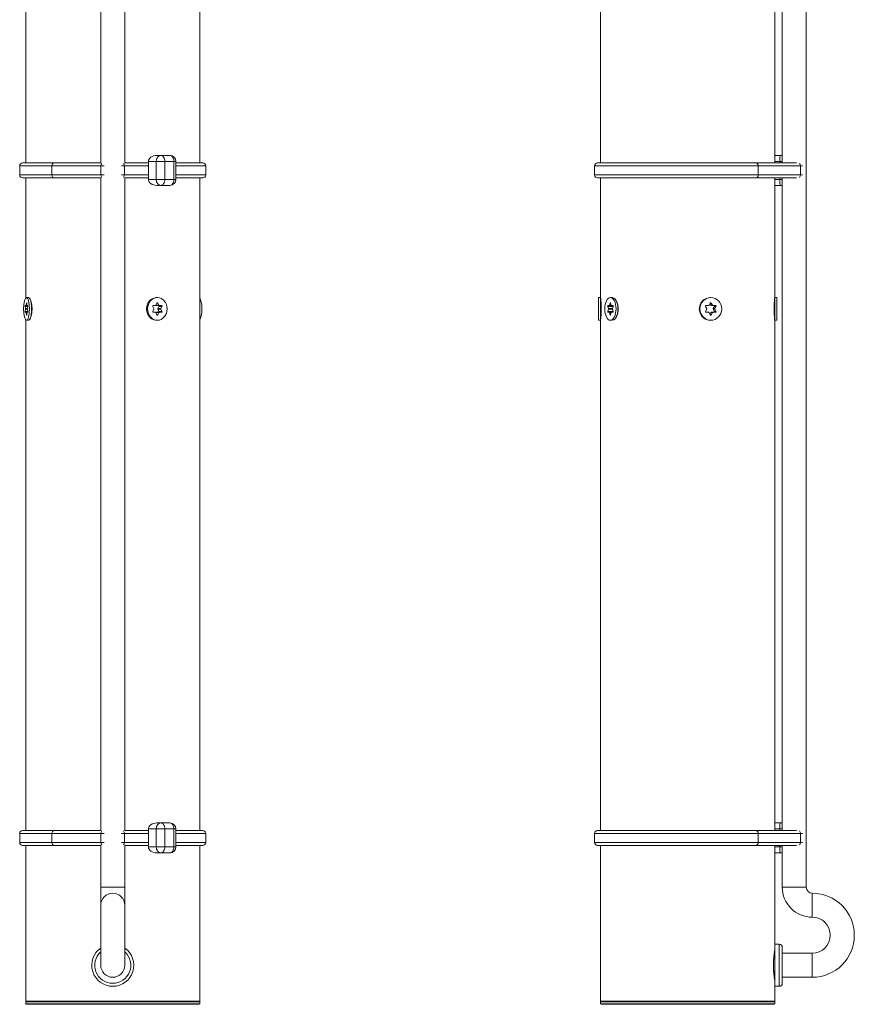
# Model space of a CAD drawing. Units: inches. Extents: x 367 to 13271, y -108 to 4758.
# Drawn here: x 4907 to 5185, y 564 to 892 of the extents above; entities that cross this region are included whole.
import ezdxf

# ---------------------------------------------------------------- set-up
doc = ezdxf.new("R2010")
doc.units = ezdxf.units.IN
doc.header["$MEASUREMENT"] = 0
doc.layers.add('SIMON-PROtec_01', color=40, linetype='Continuous', lineweight=15)

msp = doc.modelspace()

# ---------------------------------------------------------------- linework, layer by layer
at = {"layer": 'SIMON-PROtec_01'}
for p, q in [((5168.51416321, 603.30859598), (5168.51416321, 1157.80859598)), ((4908.50288886, 844.43359598), (4908.50288886, 1131.98981088)), ((4933.50288886, 844.43359598), (4933.50288887, 1131.98981088)), ((4941.50288886, 844.43359598), (4941.50288887, 1131.98981088)), ((4966.50288886, 844.43359598), (4966.50288886, 1131.98981088)), ((5100.01416321, 844.43359598), (5100.01416321, 1131.98981088)), ((5158.01416321, 844.43359598), (5158.01416321, 1131.98981088)), ((5160.51416321, 844.43359598), (5160.51416321, 1131.98981088)), ((4953.53086077, 846.93359598), (4952.22536627, 846.93359598)), ((4956.5611638, 846.93359598), (4953.53086077, 846.93359598)), ((5159.88888846, 846.93359598), (5158.01416321, 846.93359598)), ((5160.51416321, 846.93359598), (5159.88888846, 846.93359598)), ((4906.50288886, 843.43359598), (4917.26772413, 843.43359598)), ((4906.50288886, 843.43359598), (4906.50288886, 840.43359598)), ((4917.92047138, 844.43359598), (4907.50288886, 844.43359598)), ((4917.26772413, 840.43359598), (4917.26772413, 843.43359598)), ((4933.58640537, 843.43359598), (4917.26772413, 843.43359598)), ((4933.56602671, 844.43359598), (4917.92047138, 844.43359598)), ((4933.58640537, 840.43359598), (4933.58640537, 843.43359598)), ((4933.58640537, 843.43359598), (4934.59815135, 843.43359598)), ((4940.40762637, 843.43359598), (4941.41937236, 843.43359598)), ((4949.40472026, 843.43359598), (4941.41937236, 843.43359598)), ((4941.41937236, 843.43359598), (4941.41937236, 840.43359598)), ((4949.40472026, 844.43359598), (4941.43975102, 844.43359598)), ((4949.40472026, 844.93359598), (4952.01570926, 844.93359598)), ((4949.40472026, 844.93359598), (4949.40472026, 843.43359598)), ((4949.40472026, 840.43359598), (4949.40472026, 843.43359598)), ((4954.83635527, 844.93359598), (4952.01570926, 844.93359598)), ((4952.01570926, 844.93359598), (4952.01570926, 838.93359598)), ((4954.83635527, 838.93359598), (4954.83635527, 844.93359598)), ((4954.83635527, 844.93359598), (4957.8666583, 844.93359598)), ((4958.5611638, 844.93359598), (4957.8666583, 844.93359598)), ((4957.8666583, 844.93359598), (4957.8666583, 838.93359598)), ((4958.5611638, 838.93359598), (4958.5611638, 844.93359598)), ((4967.50288886, 844.43359598), (4958.5611638, 844.43359598)), ((4958.5611638, 843.43359598), (4968.50288886, 843.43359598)), ((4968.50288886, 843.43359598), (4968.50288886, 840.43359598)), ((5098.01416321, 843.43359598), (5152.4990117, 843.43359598)), ((5098.01416321, 843.43359598), (5098.01416321, 840.43359598)), ((5151.74143594, 844.43359598), (5099.01416321, 844.43359598)), ((5165.22205897, 844.43359598), (5151.74143594, 844.43359598)), ((5152.4990117, 840.43359598), (5152.4990117, 843.43359598)), ((5166.55961776, 843.43359598), (5152.4990117, 843.43359598)), ((5158.01416321, 844.93359598), (5159.67923144, 844.93359598)), ((5159.67923144, 844.93359598), (5160.51416321, 844.93359598)), ((5159.67923144, 844.93359598), (5159.67923144, 844.43359598)), ((5166.55961776, 840.43359598), (5166.55961776, 843.43359598)), ((5166.55961776, 843.43359598), (5167.26416321, 843.43359598)), ((4906.50288886, 840.43359598), (4917.26772413, 840.43359598)), ((4907.50288886, 839.43359598), (4917.92047138, 839.43359598)), ((4908.50288886, 799.41129321), (4908.50288886, 839.43359598)), ((4933.58640537, 840.43359598), (4917.26772413, 840.43359598)), ((4933.56602671, 839.43359598), (4917.92047138, 839.43359598)), ((4933.50288886, 622.18359598), (4933.50288886, 839.43359598)), ((4933.58640537, 840.43359598), (4934.59815135, 840.43359598)), ((4940.40762637, 840.43359598), (4941.41937236, 840.43359598)), ((4949.40472026, 840.43359598), (4941.41937236, 840.43359598)), ((4949.40472026, 839.43359598), (4941.43975102, 839.43359598)), ((4941.50288886, 622.18359598), (4941.50288886, 839.43359598)), ((4949.40472026, 840.43359598), (4949.40472026, 838.93359598)), ((4958.5611638, 840.43359598), (4968.50288886, 840.43359598)), ((4958.5611638, 839.43359598), (4967.50288886, 839.43359598)), ((4966.50288886, 622.18359598), (4966.50288886, 839.43359598)), ((5098.01416321, 840.43359598), (5152.4990117, 840.43359598)), ((5099.01416321, 839.43359598), (5151.74143594, 839.43359598)), ((5100.01416321, 799.55859598), (5100.01416321, 839.43359598)), ((5165.22205897, 839.43359598), (5151.74143594, 839.43359598)), ((5166.55961776, 840.43359598), (5152.4990117, 840.43359598)), ((5158.01416321, 799.55859598), (5158.01416321, 839.43359598)), ((5159.67923144, 839.43359598), (5159.67923144, 838.93359598)), ((5160.51416321, 622.18359598), (5160.51416321, 839.43359598)), ((5166.55961776, 840.43359598), (5167.26416321, 840.43359598)), ((4952.01570926, 838.93359598), (4949.40472026, 838.93359598)), ((4952.01570926, 838.93359598), (4954.83635527, 838.93359598)), ((4952.22536627, 836.93359598), (4953.53086077, 836.93359598)), ((4953.53086077, 836.93359598), (4956.5611638, 836.93359598)), ((4957.8666583, 838.93359598), (4954.83635527, 838.93359598)), ((4957.8666583, 838.93359598), (4958.5611638, 838.93359598)), ((5159.67923144, 838.93359598), (5158.01416321, 838.93359598)), ((5158.01416321, 836.93359598), (5159.88888846, 836.93359598)), ((5160.51416321, 838.93359598), (5159.67923144, 838.93359598)), ((5159.88888846, 836.93359598), (5160.51416321, 836.93359598)), ((4908.32641912, 796.63359598), (4909.24540898, 796.63359598)), ((4908.43475532, 795.90859598), (4908.32641912, 796.63359598)), ((4908.37124789, 796.93359598), (4908.5879203, 796.93359598)), ((4908.5879203, 796.93359598), (4908.9839078, 796.93359598)), ((4908.63274907, 797.03359598), (4908.74108528, 797.75859598)), ((4908.93907903, 797.03359598), (4908.63274907, 797.03359598)), ((4908.74108528, 797.75859598), (4908.83074282, 797.75859598)), ((4908.78591405, 799.57359598), (4909.47655101, 799.57359598)), ((4908.83074282, 797.75859598), (4908.93907903, 797.03359598)), ((4908.9839078, 796.93359598), (4909.2005802, 796.93359598)), ((4909.24540898, 796.63359598), (4909.13707278, 795.90859598)), ((4909.7665723, 799.40484784), (4909.7376551, 799.43592139)), ((4951.19288886, 795.90859598), (4950.83038886, 796.63359598)), ((4950.98038886, 796.93359598), (4951.70538886, 796.93359598)), ((4951.85538886, 797.03359598), (4952.21788886, 797.75859598)), ((4951.88038886, 797.03359598), (4951.86788886, 797.05859598)), ((4952.88038886, 797.03359598), (4951.88038886, 797.03359598)), ((4952.36788886, 799.57359598), (4952.01038886, 799.57359598)), ((4952.03038886, 796.93359598), (4953.03038886, 796.93359598)), ((4952.21788886, 797.75859598), (4952.51788886, 797.75859598)), ((4952.51788886, 797.75859598), (4952.88038886, 797.03359598)), ((4952.54288886, 795.90859598), (4952.90538886, 796.63359598)), ((4952.90538886, 796.63359598), (4953.90538886, 796.63359598)), ((4953.03038886, 796.93359598), (4953.75538886, 796.93359598)), ((4953.90538886, 796.63359598), (4953.54288886, 795.90859598)), ((5099.28416321, 792.04359598), (5099.28416321, 799.57359598)), ((5099.28416321, 799.57359598), (5099.99916321, 799.57359598)), ((5099.99916321, 792.04359598), (5099.99916321, 799.57359598)), ((5100.01416321, 799.55859598), (5099.99916321, 799.57359598)), ((5102.37955192, 796.63359598), (5104.11160273, 796.63359598)), ((5102.58884139, 795.90859598), (5102.37955192, 796.63359598)), ((5102.46615446, 796.93359598), (5102.88473341, 796.93359598)), ((5102.88473341, 796.93359598), (5103.64972251, 796.93359598)), ((5102.97133595, 797.03359598), (5103.18062542, 797.75859598)), ((5103.56311997, 797.03359598), (5102.97133595, 797.03359598)), ((5103.18062542, 797.75859598), (5103.3538305, 797.75859598)), ((5103.26722796, 799.57359598), (5103.88643612, 799.57359598)), ((5103.3538305, 797.75859598), (5103.56311997, 797.03359598)), ((5103.64972251, 796.93359598), (5104.06830146, 796.93359598)), ((5104.154904, 796.63359598), (5103.94561453, 795.90859598)), ((5104.11160273, 796.63359598), (5104.13325336, 796.55859598)), ((5105.02676762, 798.80708816), (5104.973298, 798.88270561)), ((5135.39831122, 795.90859598), (5134.993995, 796.63359598)), ((5135.16129826, 796.93359598), (5135.96993069, 796.93359598)), ((5136.13723395, 797.03359598), (5136.54155016, 797.75859598)), ((5136.76283481, 797.03359598), (5136.45003438, 797.59449437)), ((5136.70885342, 799.57359598), (5136.52379781, 799.57359598)), ((5136.54155016, 797.75859598), (5136.87615668, 797.75859598)), ((5137.2804729, 797.03359598), (5136.76283481, 797.03359598)), ((5136.87615668, 797.75859598), (5137.2804729, 797.03359598)), ((5136.93013807, 796.93359598), (5137.44777616, 796.93359598)), ((5137.44777616, 796.93359598), (5138.25640859, 796.93359598)), ((5137.50175754, 795.90859598), (5137.90607376, 796.63359598)), ((5137.90607376, 796.63359598), (5138.42371185, 796.63359598)), ((5138.42371185, 796.63359598), (5138.01939563, 795.90859598)), ((5158.01416321, 799.55859598), (5158.02916321, 799.57359598)), ((5158.02916321, 799.57359598), (5158.02916321, 792.04359598)), ((5158.74416321, 799.57359598), (5158.02916321, 799.57359598)), ((5158.74416321, 799.57359598), (5158.74416321, 792.04359598)), ((4908.32641912, 794.98359598), (4908.43475532, 795.70859598)), ((4909.24540898, 794.98359598), (4908.32641912, 794.98359598)), ((4908.5879203, 794.68359598), (4908.37124789, 794.68359598)), ((4909.13707278, 795.90859598), (4908.43475532, 795.90859598)), ((4908.43475532, 795.70859598), (4909.13707278, 795.70859598)), ((4908.9839078, 794.68359598), (4908.5879203, 794.68359598)), ((4908.63274907, 794.58359598), (4908.93907903, 794.58359598)), ((4908.74108528, 793.85859598), (4908.63274907, 794.58359598)), ((4908.83074282, 793.85859598), (4908.74108528, 793.85859598)), ((4908.93907903, 794.58359598), (4908.83074282, 793.85859598)), ((4909.2005802, 794.68359598), (4908.9839078, 794.68359598)), ((4909.13707278, 795.70859598), (4909.24540898, 794.98359598)), ((4950.83038886, 794.98359598), (4951.19288886, 795.70859598)), ((4951.70538886, 794.68359598), (4950.98038886, 794.68359598)), ((4952.21788886, 793.85859598), (4951.85538886, 794.58359598)), ((4951.86788886, 794.55859598), (4951.88038886, 794.58359598)), ((4951.88038886, 794.58359598), (4952.88038886, 794.58359598)), ((4953.03038886, 794.68359598), (4952.03038886, 794.68359598)), ((4952.51788886, 793.85859598), (4952.21788886, 793.85859598)), ((4952.88038886, 794.58359598), (4952.51788886, 793.85859598)), ((4953.54288886, 795.90859598), (4952.54288886, 795.90859598)), ((4952.54288886, 795.70859598), (4953.54288886, 795.70859598)), ((4952.90538886, 794.98359598), (4952.54288886, 795.70859598)), ((4953.90538886, 794.98359598), (4952.90538886, 794.98359598)), ((4953.75538886, 794.68359598), (4953.03038886, 794.68359598)), ((4953.54288886, 795.70859598), (4953.90538886, 794.98359598)), ((5102.37955192, 794.98359598), (5102.58884139, 795.70859598)), ((5104.11160273, 794.98359598), (5102.37955192, 794.98359598)), ((5102.88473341, 794.68359598), (5102.46615446, 794.68359598)), ((5103.94561453, 795.90859598), (5102.58884139, 795.90859598)), ((5102.58884139, 795.70859598), (5103.94561453, 795.70859598)), ((5103.64972251, 794.68359598), (5102.88473341, 794.68359598)), ((5102.97133595, 794.58359598), (5103.56311997, 794.58359598)), ((5103.18062542, 793.85859598), (5102.97133595, 794.58359598)), ((5103.3538305, 793.85859598), (5103.18062542, 793.85859598)), ((5103.56311997, 794.58359598), (5103.3538305, 793.85859598)), ((5104.06830146, 794.68359598), (5103.64972251, 794.68359598)), ((5103.94561453, 795.70859598), (5104.154904, 794.98359598)), ((5104.13325336, 795.05859598), (5104.11160273, 794.98359598)), ((5134.993995, 794.98359598), (5135.39831122, 795.70859598)), ((5135.96993069, 794.68359598), (5135.16129826, 794.68359598)), ((5136.54155016, 793.85859598), (5136.13723395, 794.58359598)), ((5136.45003438, 794.0226976), (5136.76283481, 794.58359598)), ((5136.87615668, 793.85859598), (5136.54155016, 793.85859598)), ((5136.76283481, 794.58359598), (5137.2804729, 794.58359598)), ((5137.2804729, 794.58359598), (5136.87615668, 793.85859598)), ((5137.44777616, 794.68359598), (5136.93013807, 794.68359598)), ((5138.25640859, 794.68359598), (5137.44777616, 794.68359598)), ((5138.01939563, 795.90859598), (5137.50175754, 795.90859598)), ((5137.50175754, 795.70859598), (5138.01939563, 795.70859598)), ((5137.90607376, 794.98359598), (5137.50175754, 795.70859598)), ((5138.42371185, 794.98359598), (5137.90607376, 794.98359598)), ((5138.01939563, 795.70859598), (5138.42371185, 794.98359598)), ((4908.50288886, 622.18359598), (4908.50288886, 792.20589875)), ((4908.78591405, 792.04359598), (4909.47655101, 792.04359598)), ((4909.7665723, 792.21234413), (4909.7376551, 792.18127057)), ((4952.36788886, 792.04359598), (4952.01038886, 792.04359598)), ((5099.28416321, 792.04359598), (5099.99916321, 792.04359598)), ((5100.01416321, 792.05859598), (5099.99916321, 792.04359598)), ((5100.01416321, 622.18359598), (5100.01416321, 792.05859598)), ((5103.26722796, 792.04359598), (5103.88643612, 792.04359598)), ((5105.02676762, 792.81010381), (5104.973298, 792.73448636)), ((5136.70885342, 792.04359598), (5136.52379781, 792.04359598)), ((5158.01416321, 792.05859598), (5158.02916321, 792.04359598)), ((5158.01416321, 622.18359598), (5158.01416321, 792.05859598)), ((5158.74416321, 792.04359598), (5158.02916321, 792.04359598)), ((4953.53086077, 624.68359598), (4952.22536627, 624.68359598)), ((4956.5611638, 624.68359598), (4953.53086077, 624.68359598)), ((5159.88888846, 624.68359598), (5158.01416321, 624.68359598)), ((5160.51416321, 624.68359598), (5159.88888846, 624.68359598)), ((4906.50288886, 621.18359598), (4917.26772413, 621.18359598)), ((4906.50288886, 621.18359598), (4906.50288886, 618.18359598)), ((4917.92047138, 622.18359598), (4907.50288886, 622.18359598)), ((4917.26772413, 618.18359598), (4917.26772413, 621.18359598)), ((4933.58640537, 621.18359598), (4917.26772413, 621.18359598)), ((4933.56602671, 622.18359598), (4917.92047138, 622.18359598)), ((4933.58640537, 618.18359598), (4933.58640537, 621.18359598)), ((4933.58640537, 621.18359598), (4934.59815135, 621.18359598)), ((4940.40762637, 621.18359598), (4941.41937236, 621.18359598)), ((4949.40472026, 621.18359598), (4941.41937236, 621.18359598)), ((4941.41937236, 621.18359598), (4941.41937236, 618.18359598)), ((4949.40472026, 622.18359598), (4941.43975102, 622.18359598)), ((4949.40472026, 622.68359598), (4952.01570926, 622.68359598)), ((4949.40472026, 622.68359598), (4949.40472026, 621.18359598)), ((4949.40472026, 618.18359598), (4949.40472026, 621.18359598)), ((4954.83635527, 622.68359598), (4952.01570926, 622.68359598)), ((4952.01570926, 622.68359598), (4952.01570926, 616.68359598)), ((4954.83635527, 616.68359598), (4954.83635527, 622.68359598)), ((4954.83635527, 622.68359598), (4957.8666583, 622.68359598)), ((4958.5611638, 622.68359598), (4957.8666583, 622.68359598)), ((4957.8666583, 622.68359598), (4957.8666583, 616.68359598)), ((4958.5611638, 616.68359598), (4958.5611638, 622.68359598)), ((4967.50288886, 622.18359598), (4958.5611638, 622.18359598)), ((4958.5611638, 621.18359598), (4968.50288886, 621.18359598)), ((4968.50288886, 621.18359598), (4968.50288886, 618.18359598)), ((5098.01416321, 621.18359598), (5152.4990117, 621.18359598)), ((5098.01416321, 621.18359598), (5098.01416321, 618.18359598)), ((5151.74143594, 622.18359598), (5099.01416321, 622.18359598)), ((5165.22205897, 622.18359598), (5151.74143594, 622.18359598)), ((5152.4990117, 618.18359598), (5152.4990117, 621.18359598)), ((5166.55961776, 621.18359598), (5152.4990117, 621.18359598)), ((5158.01416321, 622.68359598), (5159.67923144, 622.68359598)), ((5159.67923144, 622.68359598), (5160.51416321, 622.68359598)), ((5159.67923144, 622.68359598), (5159.67923144, 622.18359598)), ((5166.55961776, 618.18359598), (5166.55961776, 621.18359598)), ((5166.55961776, 621.18359598), (5167.26416321, 621.18359598)), ((4906.50288886, 618.18359598), (4917.26772413, 618.18359598)), ((4907.50288886, 617.18359598), (4917.92047138, 617.18359598)), ((4908.50288886, 565.30859598), (4908.50288886, 617.18359598)), ((4933.58640537, 618.18359598), (4917.26772413, 618.18359598)), ((4933.56602671, 617.18359598), (4917.92047138, 617.18359598)), ((4933.50288886, 603.30859598), (4933.50288886, 617.18359598)), ((4933.58640537, 618.18359598), (4934.59815135, 618.18359598)), ((4940.40762637, 618.18359598), (4941.41937236, 618.18359598)), ((4949.40472026, 618.18359598), (4941.41937236, 618.18359598)), ((4949.40472026, 617.18359598), (4941.43975102, 617.18359598)), ((4941.50288886, 603.30859598), (4941.50288886, 617.18359598)), ((4949.40472026, 618.18359598), (4949.40472026, 616.68359598)), ((4952.01570926, 616.68359598), (4949.40472026, 616.68359598)), ((4952.01570926, 616.68359598), (4954.83635527, 616.68359598)), ((4957.8666583, 616.68359598), (4954.83635527, 616.68359598)), ((4957.8666583, 616.68359598), (4958.5611638, 616.68359598)), ((4958.5611638, 618.18359598), (4968.50288886, 618.18359598)), ((4958.5611638, 617.18359598), (4967.50288886, 617.18359598)), ((4966.50288886, 565.30859598), (4966.50288886, 617.18359598)), ((5098.01416321, 618.18359598), (5152.4990117, 618.18359598)), ((5099.01416321, 617.18359598), (5151.74143594, 617.18359598)), ((5100.01416321, 565.30859598), (5100.01416321, 617.18359598)), ((5165.22205897, 617.18359598), (5151.74143594, 617.18359598)), ((5166.55961776, 618.18359598), (5152.4990117, 618.18359598)), ((5158.01416321, 584.30859598), (5158.01416321, 617.18359598)), ((5159.67923144, 616.68359598), (5158.01416321, 616.68359598)), ((5159.67923144, 617.18359598), (5159.67923144, 616.68359598)), ((5160.51416321, 616.68359598), (5159.67923144, 616.68359598)), ((5160.51416321, 603.30859598), (5160.51416321, 617.18359598)), ((5166.55961776, 618.18359598), (5167.26416321, 618.18359598)), ((4952.22536627, 614.68359598), (4953.53086077, 614.68359598)), ((4953.53086077, 614.68359598), (4956.5611638, 614.68359598)), ((5158.01416321, 614.68359598), (5159.88888846, 614.68359598)), ((5159.88888846, 614.68359598), (5160.51416321, 614.68359598)), ((4941.50288886, 603.30859598), (4933.50288886, 603.30859598)), ((4933.50288886, 603.30859598), (4933.50288886, 597.30859598)), ((4941.50288886, 597.30859598), (4941.50288886, 603.30859598)), ((5168.51416321, 603.30859598), (5160.51416321, 603.30859598)), ((5170.51416321, 601.30859598), (5170.51416321, 593.30859598)), ((4933.50288886, 597.30859598), (4933.50288886, 577.30859598)), ((4941.50288886, 577.30859598), (4941.50288886, 597.30859598)), ((5158.01416321, 570.30859598), (5158.01416321, 584.30859598)), ((5158.01416321, 584.30859598), (5159.51416321, 584.30859598)), ((5159.51416321, 570.30859598), (5159.51416321, 584.30859598)), ((5160.51416321, 583.30859598), (5160.51416321, 571.30859598)), ((5160.51416321, 581.30859598), (5170.51416321, 581.30859598)), ((5170.51416321, 573.30859598), (5170.51416321, 581.30859598)), ((5160.51416321, 573.30859598), (5170.51416321, 573.30859598)), ((5158.01416321, 565.30859598), (5158.01416321, 570.30859598)), ((5158.01416321, 570.30859598), (5159.51416321, 570.30859598)), ((4908.50288886, 565.30859598), (4966.50288886, 565.30859598)), ((4908.70288886, 565.30859598), (4908.50288886, 565.10859598)), ((4966.50288886, 565.10859598), (4908.50288886, 565.10859598)), ((4908.50288886, 564.50859598), (4908.50288886, 565.10859598)), ((4908.50288886, 564.50859598), (4966.50288886, 564.50859598)), ((4908.70288886, 564.30859598), (4908.50288886, 564.50859598)), ((4966.30288886, 564.30859598), (4908.70288886, 564.30859598)), ((4966.30288886, 565.30859598), (4966.50288886, 565.10859598)), ((4966.30288886, 564.30859598), (4966.50288886, 564.50859598)), ((4966.50288886, 564.50859598), (4966.50288886, 565.10859598)), ((5100.01416321, 565.30859598), (5158.01416321, 565.30859598)), ((5100.21416321, 565.30859598), (5100.01416321, 565.10859598)), ((5158.01416321, 565.10859598), (5100.01416321, 565.10859598)), ((5100.01416321, 564.50859598), (5100.01416321, 565.10859598)), ((5100.01416321, 564.50859598), (5158.01416321, 564.50859598)), ((5100.21416321, 564.30859598), (5100.01416321, 564.50859598)), ((5157.81416321, 564.30859598), (5100.21416321, 564.30859598)), ((5157.81416321, 565.30859598), (5158.01416321, 565.10859598)), ((5157.81416321, 564.30859598), (5158.01416321, 564.50859598)), ((5158.01416321, 564.50859598), (5158.01416321, 565.10859598))]:
    msp.add_line(p, q, dxfattribs=at)
for centre, radius, start, end in [((4956.5611638, 844.93359598), 2, 0, 90), ((4907.50288886, 843.43359598), 1, 90, 180), ((4967.50288886, 843.43359598), 1, 0, 90), ((5099.01416321, 843.43359598), 1, 90, 180), ((4907.50288886, 840.43359598), 1, 180, 270), ((4967.50288886, 840.43359598), 1, 270, 0), ((5099.01416321, 840.43359598), 1, 180, 270), ((4956.5611638, 838.93359598), 2, 270, 0), ((4956.5611638, 622.68359598), 2, 0, 90), ((4907.50288886, 621.18359598), 1, 90, 180), ((4967.50288886, 621.18359598), 1, 0, 90), ((5099.01416321, 621.18359598), 1, 90, 180), ((4907.50288886, 618.18359598), 1, 180, 270), ((4956.5611638, 616.68359598), 2, 270, 0), ((4967.50288886, 618.18359598), 1, 270, 0), ((5099.01416321, 618.18359598), 1, 180, 270), ((5170.51416321, 603.30859598), 10, 180, 270), ((5170.51416321, 603.30859598), 2, 180, 270), ((4937.50288886, 597.30859598), 4, 0, 180), ((5170.51416321, 587.30859598), 14, 270, 90), ((5170.51416321, 587.30859598), 6, 270, 90), ((5159.51416321, 583.30859598), 1, 0, 90), ((4937.50288886, 577.30859598), 7, 124.849904579, 55.1500954209), ((4937.50288886, 577.30859598), 6, 131.8103148957, 48.1896851041), ((4937.50288886, 577.30859598), 4, 180, 0), ((5159.51416321, 571.30859598), 1, 270, 0)]:
    msp.add_arc(centre, radius, start, end, dxfattribs=at)
for centre, major_axis, ratio, start_param, end_param in [((4952.22536627, 844.93359598), (-2.82064601, 0), 0.7090574252, 4.7123889804, 6.2831853072), ((4953.53086077, 844.93359598), (0, 2), 0.7575757576, 0, 1.5707963268), ((4953.53086077, 844.93359598), (0, 2), 0.6527472493, 4.7123889804, 6.2831853072), ((4956.5611638, 844.93359598), (0, 2), 0.6527472493, 4.7123889804, 6.2831853072), ((5159.88888846, 844.93359598), (0, -2), 0.1048285082, 3.1415926536, 4.7123889804), ((4917.92047138, 843.43359598), (0, 1), 0.6527472493, 0, 1.5707963268), ((4934.23915262, 843.43359598), (0, 1), 0.6527472493, 0.5774939906, 1.5707963268), ((4940.76662511, 843.43359598), (0, -1), 0.6527472493, 1.5707963268, 2.5640986623), ((5151.74143594, 843.43359598), (0, 1), 0.7575757576, 4.7123889804, 6.2831853072), ((5165.802042, 843.43359598), (0, 1), 0.7575757576, 4.7123889804, 5.7056913166), ((4917.92047138, 840.43359598), (0, -1), 0.6527472493, 4.7123889804, 6.2831853072), ((4934.23915262, 840.43359598), (0, 1), 0.6527472493, 1.5707963268, 2.564098663), ((4940.76662511, 840.43359598), (0, -1), 0.6527472493, 0.5774939913, 1.5707963268), ((5151.74143594, 840.43359598), (0, -1), 0.7575757576, 0, 1.5707963268), ((5165.802042, 840.43359598), (0, 1), 0.7575757576, 3.7190866442, 4.7123889804), ((4952.22536627, 838.93359598), (-2.82064601, 0), 0.7090574252, 0, 1.5707963268), ((4953.53086077, 838.93359598), (0, -2), 0.7575757576, 4.7123889804, 6.2831853072), ((4953.53086077, 838.93359598), (0, -2), 0.6527472493, 0, 1.5707963268), ((4956.5611638, 838.93359598), (0, -2), 0.6527472493, 0, 1.5707963268), ((5159.88888846, 838.93359598), (0, 2), 0.1048285082, 1.5707963268, 3.1415926536), ((4908.37124789, 796.73359598), (0, 0.2), 0.2588190451, 0, 2.0943951024), ((4908.5879203, 797.13359598), (0, -0.2), 0.2588190451, 0, 1.0471975512), ((4908.78591405, 797.65859598), (0, 0.2), 0.2588190451, 5.235987756, 7.3303828584), ((4908.9839078, 797.13359598), (0, -0.2), 0.2588190451, 5.235987756, 6.2831853072), ((4909.2005802, 796.73359598), (0, 0.2), 0.2588190451, 4.1887902048, 6.2831853072), ((4909.47655101, 795.80859598), (0, 3.765), 0.2588190451, 3.1415926536, 6.2831853072), ((4952.01038886, 795.80859598), (0, -3.765), 0.8660254038, 3.1415926536, 6.2831853072), ((4950.98038886, 796.73359598), (0, 0.2), 0.8660254038, 0, 2.0943951024), ((4951.70538886, 797.13359598), (0, -0.2), 0.8660254038, 0, 1.0471975512), ((4952.03038886, 797.13359598), (0, -0.2), 0.8660254038, 5.235987756, 6.2831853072), ((4952.36788886, 797.65859598), (0, 0.2), 0.8660254038, 5.235987756, 7.3303828584), ((4952.75538886, 796.73359598), (0, 0.2), 0.8660254038, 4.1887902048, 6.2831853072), ((4953.03038886, 797.13359598), (0, -0.2), 0.8660254038, 5.235987756, 6.2831853072), ((4953.75538886, 796.73359598), (0, 0.2), 0.8660254038, 4.1887902048, 6.2831853072), ((4966.21986368, 795.80859598), (0, -3.765), 0.2588190451, 0.2946918289, 2.8469008247), ((5102.46615446, 796.73359598), (0, 0.2), 0.5, 0, 2.0943951024), ((5102.88473341, 797.13359598), (0, -0.2), 0.5, 0, 1.0471975512), ((5103.26722796, 797.65859598), (0, 0.2), 0.5, 5.235987756, 7.3303828584), ((5103.64972251, 797.13359598), (0, -0.2), 0.5, 5.235987756, 6.2831853072), ((5103.88643612, 795.80859598), (0, 3.765), 0.5, 3.1415926536, 6.2831853072), ((5104.06830146, 796.73359598), (0, 0.2), 0.5, 4.1887902048, 6.2831853072), ((5104.19820527, 796.73359598), (0, -0.2), 0.5, 3.8485443815, 5.235987756), ((5136.52379781, 795.80859598), (0, -3.765), 0.9659258263, 3.1415926536, 6.2831853072), ((5135.16129826, 796.73359598), (0, 0.2), 0.9659258263, 0, 2.0943951024), ((5135.96993069, 797.13359598), (0, -0.2), 0.9659258263, 0, 1.0471975512), ((5136.70885342, 797.65859598), (0, 0.2), 0.9659258263, 5.235987756, 7.3303828584), ((5136.93013807, 797.13359598), (0, -0.2), 0.9659258263, 5.235987756, 6.2831853072), ((5137.44777616, 797.13359598), (0, -0.2), 0.9659258263, 5.235987756, 6.2831853072), ((5137.7387705, 796.73359598), (0, 0.2), 0.9659258263, 4.1887902048, 6.2831853072), ((5138.25640859, 796.73359598), (0, 0.2), 0.9659258263, 4.1887902048, 6.2831853072), ((4908.37124789, 794.88359598), (0, -0.2), 0.2588190451, 4.1887902048, 6.2831853072), ((4908.38992655, 795.80859598), (0, -0.2), 0.2588190451, 1.0471975512, 2.0943951024), ((4908.5879203, 794.48359598), (0, 0.2), 0.2588190451, 5.235987756, 6.2831853072), ((4908.78591405, 793.95859598), (0, -0.2), 0.2588190451, 5.235987756, 7.3303828584), ((4908.9839078, 794.48359598), (0, 0.2), 0.2588190451, 0, 1.0471975512), ((4909.18190155, 795.80859598), (0, 0.2), 0.2588190451, 1.0471975512, 2.0943951024), ((4909.2005802, 794.88359598), (0, -0.2), 0.2588190451, 0, 2.0943951024), ((4950.98038886, 794.88359598), (0, -0.2), 0.8660254038, 4.1887902048, 6.2831853072), ((4951.04288886, 795.80859598), (0, -0.2), 0.8660254038, 1.0471975512, 2.0943951024), ((4951.70538886, 794.48359598), (0, 0.2), 0.8660254038, 5.235987756, 6.2831853072), ((4952.03038886, 794.48359598), (0, 0.2), 0.8660254038, 0, 1.0471975512), ((4952.36788886, 793.95859598), (0, -0.2), 0.8660254038, 5.235987756, 7.3303828584), ((4952.69288886, 795.80859598), (0, 0.2), 0.8660254038, 1.0471975512, 2.0943951024), ((4952.75538886, 794.88359598), (0, -0.2), 0.8660254038, 0, 2.0943951024), ((4953.03038886, 794.48359598), (0, 0.2), 0.8660254038, 0, 1.0471975512), ((4953.69288886, 795.80859598), (0, 0.2), 0.8660254038, 1.0471975512, 2.0943951024), ((4953.75538886, 794.88359598), (0, -0.2), 0.8660254038, 0, 2.0943951024), ((4965.52922671, 795.80859598), (0, 3.765), 0.2588190451, 4.6720797756, 4.7526981851), ((5102.46615446, 794.88359598), (0, -0.2), 0.5, 4.1887902048, 6.2831853072), ((5102.50223885, 795.80859598), (0, -0.2), 0.5, 1.0471975512, 2.0943951024), ((5102.88473341, 794.48359598), (0, 0.2), 0.5, 5.235987756, 6.2831853072), ((5103.26722796, 793.95859598), (0, -0.2), 0.5, 5.235987756, 7.3303828584), ((5103.64972251, 794.48359598), (0, 0.2), 0.5, 0, 1.0471975512), ((5104.03221707, 795.80859598), (0, 0.2), 0.5, 1.0471975512, 2.0943951024), ((5104.06830146, 794.88359598), (0, -0.2), 0.5, 0, 2.0943951024), ((5104.19820527, 794.88359598), (0, -0.2), 0.5, 4.1887902048, 5.5762335793), ((5135.16129826, 794.88359598), (0, -0.2), 0.9659258263, 4.1887902048, 6.2831853072), ((5135.23100795, 795.80859598), (0, -0.2), 0.9659258263, 1.0471975512, 2.0943951024), ((5135.96993069, 794.48359598), (0, 0.2), 0.9659258263, 5.235987756, 6.2831853072), ((5136.70885342, 793.95859598), (0, -0.2), 0.9659258263, 5.235987756, 7.3303828584), ((5136.93013807, 794.48359598), (0, 0.2), 0.9659258263, 0, 1.0471975512), ((5137.44777616, 794.48359598), (0, 0.2), 0.9659258263, 0, 1.0471975512), ((5137.6690608, 795.80859598), (0, 0.2), 0.9659258263, 1.0471975512, 2.0943951024), ((5137.7387705, 794.88359598), (0, -0.2), 0.9659258263, 0, 2.0943951024), ((5138.18669889, 795.80859598), (0, 0.2), 0.9659258263, 1.0471975512, 2.0943951024), ((5138.25640859, 794.88359598), (0, -0.2), 0.9659258263, 0, 2.0943951024), ((4952.22536627, 622.68359598), (-2.82064601, 0), 0.7090574252, 4.7123889804, 6.2831853072), ((4953.53086077, 622.68359598), (0, 2), 0.7575757576, 0, 1.5707963268), ((4953.53086077, 622.68359598), (0, 2), 0.6527472493, 4.7123889804, 6.2831853072), ((4956.5611638, 622.68359598), (0, 2), 0.6527472493, 4.7123889804, 6.2831853072), ((5159.88888846, 622.68359598), (0, -2), 0.1048285082, 3.1415926536, 4.7123889804), ((4917.92047138, 621.18359598), (0, 1), 0.6527472493, 0, 1.5707963268), ((4934.23915262, 621.18359598), (0, 1), 0.6527472493, 0.5774939909, 1.5707963268), ((4940.76662511, 621.18359598), (0, -1), 0.6527472493, 1.5707963268, 2.5640986626), ((5151.74143594, 621.18359598), (0, 1), 0.7575757576, 4.7123889804, 6.2831853072), ((5165.802042, 621.18359598), (0, 1), 0.7575757576, 4.7123889804, 5.7056913163), ((4917.92047138, 618.18359598), (0, -1), 0.6527472493, 4.7123889804, 6.2831853072), ((4934.23915262, 618.18359598), (0, 1), 0.6527472493, 1.5707963268, 2.5640986627), ((4940.76662511, 618.18359598), (0, -1), 0.6527472493, 0.577493991, 1.5707963268), ((4952.22536627, 616.68359598), (-2.82064601, 0), 0.7090574252, 0, 1.5707963268), ((4953.53086077, 616.68359598), (0, -2), 0.7575757576, 4.7123889804, 6.2831853072), ((4953.53086077, 616.68359598), (0, -2), 0.6527472493, 0, 1.5707963268), ((4956.5611638, 616.68359598), (0, -2), 0.6527472493, 0, 1.5707963268), ((5151.74143594, 618.18359598), (0, -1), 0.7575757576, 0, 1.5707963268), ((5159.88888846, 616.68359598), (0, 2), 0.1048285082, 1.5707963268, 3.1415926536), ((5165.802042, 618.18359598), (0, 1), 0.7575757576, 3.7190866445, 4.7123889804)]:
    msp.add_ellipse(centre, major_axis=major_axis, ratio=ratio, start_param=start_param, end_param=end_param, dxfattribs=at)
for centre, ratio in [((4908.78591405, 795.80859598), 0.2588190451), ((4952.36788886, 795.80859598), 0.8660254038), ((5103.26722796, 795.80859598), 0.5), ((5136.70885342, 795.80859598), 0.9659258263)]:
    msp.add_ellipse(centre, major_axis=(0, -3.765), ratio=ratio, dxfattribs=at)
for points, knots in [([(4909.76664399, 799.40414315), (4909.80547751, 799.36266639), (4909.84459364, 799.31287666), (4910.01869038, 799.0529972), (4910.15054199, 798.75155832), (4910.3619477, 798.07520622), (4910.45631121, 797.65669566), (4910.58278612, 796.75072857), (4910.61443185, 796.26327313), (4910.61443185, 795.35391883), (4910.58278612, 794.8664634), (4910.45631121, 793.9604963), (4910.3619477, 793.54198575), (4910.15054199, 792.86563364), (4910.01869038, 792.56419477), (4909.84459364, 792.30431531), (4909.80547751, 792.25452558), (4909.76664399, 792.21304881)], [0.64790565001, 0.64790565001, 0.64790565001, 0.64790565001, 0.6876843298, 0.6876843298, 0.82597700986, 0.82597700986, 0.96238015467, 0.96238015467, 1.09878329948, 1.09878329948, 1.23518644428, 1.23518644428, 1.37158958909, 1.37158958909, 1.50988226915, 1.50988226915, 1.54966094894, 1.54966094894, 1.54966094894, 1.54966094894]), ([(5100.01416321, 799.55859598), (5100.01416321, 799.55859598), (5100.02629039, 799.45664916), (5100.06885284, 799.0529972), (5100.09859355, 798.75155832), (5100.15270854, 798.07520622), (5100.18068101, 797.65669566), (5100.21971778, 796.75072857), (5100.23028408, 796.26327313), (5100.23028408, 795.35391883), (5100.21971778, 794.8664634), (5100.18068101, 793.9604963), (5100.15270854, 793.54198575), (5100.09859355, 792.86563364), (5100.06885284, 792.56419477), (5100.02629039, 792.16054281), (5100.01416321, 792.05859598), (5100.01416321, 792.05859598)], [0.5493916497, 0.5493916497, 0.5493916497, 0.5493916497, 0.6876843298, 0.6876843298, 0.8259770099, 0.8259770099, 0.9623801547, 0.9623801547, 1.0987832995, 1.0987832995, 1.2351864443, 1.2351864443, 1.3715895891, 1.3715895891, 1.5098822692, 1.5098822692, 1.6481749492, 1.6481749492, 1.6481749492, 1.6481749492]), ([(5105.02647923, 798.80632474), (5105.1131831, 798.68393612), (5105.19422617, 798.55078517), (5105.44334585, 798.07520622), (5105.59766969, 797.65669566), (5105.80296367, 796.75072857), (5105.85353223, 796.26327313), (5105.85353223, 795.35391883), (5105.80296367, 794.8664634), (5105.59766969, 793.9604963), (5105.44334585, 793.54198575), (5105.19422617, 793.0664068), (5105.1131831, 792.93325584), (5105.02647923, 792.81086723)], [0.76922698472, 0.76922698472, 0.76922698472, 0.76922698472, 0.82597700986, 0.82597700986, 0.96238015467, 0.96238015467, 1.09878329948, 1.09878329948, 1.23518644428, 1.23518644428, 1.37158958909, 1.37158958909, 1.42833961423, 1.42833961423, 1.42833961423, 1.42833961423]), ([(5158.01416321, 792.05859598), (5158.01416321, 792.05859598), (5158.00203604, 792.16054281), (5157.95947358, 792.56419477), (5157.92973288, 792.86563364), (5157.87561789, 793.54198575), (5157.84764542, 793.9604963), (5157.80860864, 794.8664634), (5157.79804235, 795.35391883), (5157.79804235, 795.80859598), (5157.79804235, 796.26327313), (5157.80860864, 796.75072857), (5157.84764542, 797.65669566), (5157.87561789, 798.07520622), (5157.92973288, 798.75155832), (5157.95947358, 799.0529972), (5158.00203604, 799.45664916), (5158.01416321, 799.55859598), (5158.01416321, 799.55859598)], [1.6481749492, 1.6481749492, 1.6481749492, 1.6481749492, 1.7864676293, 1.7864676293, 1.9247603093, 1.9247603093, 2.0611634541, 2.0611634541, 2.197566599, 2.197566599, 2.197566599, 2.3339697438, 2.3339697438, 2.4703728886, 2.4703728886, 2.6086655686, 2.6086655686, 2.7469582487, 2.7469582487, 2.7469582487, 2.7469582487]), ([(5158.01416321, 572.30859598), (5158.01416321, 572.30859598), (5157.9916097, 572.43458965), (5157.91010134, 572.94525171), (5157.85227927, 573.3298512), (5157.74339734, 574.21628654), (5157.68519545, 574.77767729), (5157.60281477, 576.00918985), (5157.57987693, 576.67942212), (5157.57987693, 577.93776985), (5157.60281477, 578.60800212), (5157.68519545, 579.83951467), (5157.74339734, 580.40090543), (5157.85227927, 581.28734076), (5157.91010134, 581.67194026), (5157.9916097, 582.18260232), (5158.01416321, 582.30859598), (5158.01416321, 582.30859598)], [0.7549970658, 0.7549970658, 0.7549970659, 0.7549970659, 0.9437434402, 0.9437434402, 1.1324898145, 1.1324898145, 1.3212419731, 1.3212419731, 1.5099941317, 1.5099941317, 1.6987462902, 1.6987462902, 1.8874984488, 1.8874984488, 2.0762448232, 2.0762448232, 2.2649911975, 2.2649911975, 2.2649911975, 2.2649911975])]:
    msp.add_open_spline(points, degree=3, knots=knots, dxfattribs=at)

doc.saveas('drawing.dxf')
